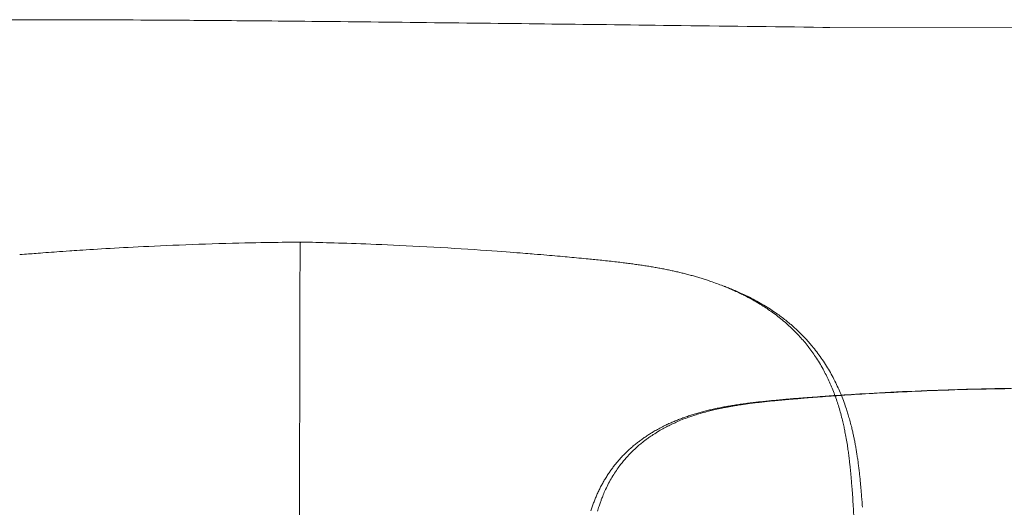
# Model space of a CAD drawing. Units: millimetres. Extents: x 315 to 7645, y 6823 to 10572.
# Drawn here: x 1003 to 1435, y 8730 to 8944 of the extents above; entities that cross this region are included whole.
import ezdxf

# ---------------------------------------------------------------- set-up
doc = ezdxf.new("R2010")
doc.units = ezdxf.units.MM
doc.layers.add('Livello 01', color=7, linetype='Continuous')

msp = doc.modelspace()

# ---------------------------------------------------------------- linework, layer by layer
at = {"layer": 'Livello 01', "lineweight": 9}
for p, q in [((1328.87, 8818.15), (1328.71, 8818.26)), ((1338.83, 8777.25), (1339.04, 8777.25)), ((1367.81, 8738.62), (1367.6, 8741.05))]:
    msp.add_line(p, q, dxfattribs=at)
for points in [[(1358.1, 8940.57), (1547.93, 8940.42)], [(1126.99, 8846.29), (1128.23, 8846.29)]]:
    msp.add_lwpolyline(points, dxfattribs=at)
for points in [[(994.59, 8943.94), (999.19, 8943.97), (1004.18, 8943.97), (1009.56, 8943.97)], [(1009.56, 8943.97), (1014.94, 8943.97), (1021.74, 8943.94), (1029.96, 8943.91)], [(1029.96, 8943.91), (1038.18, 8943.91), (1046.74, 8943.86), (1055.68, 8943.81)], [(1055.68, 8943.81), (1064.6, 8943.76), (1074.32, 8943.71), (1084.85, 8943.63)], [(1084.85, 8943.63), (1095.37, 8943.55), (1108.63, 8943.42), (1124.69, 8943.29)], [(1124.69, 8943.29), (1140.72, 8943.14), (1158.33, 8942.96), (1177.49, 8942.72)], [(1177.49, 8942.72), (1196.65, 8942.52), (1215.08, 8942.31), (1232.82, 8942.1)], [(1232.82, 8942.1), (1250.53, 8941.9), (1269.17, 8941.66), (1288.74, 8941.43)], [(1288.74, 8941.43), (1310.85, 8941.15), (1332.93, 8940.89), (1355.01, 8940.6)], [(1355.01, 8940.6), (1356.04, 8940.6), (1357.08, 8940.58), (1358.09, 8940.58)], [(1069.76, 8844.89), (1077.24, 8845.2), (1084.97, 8845.48), (1092.96, 8845.69)], [(1092.96, 8845.69), (1100.95, 8845.9), (1107.41, 8846.03), (1112.37, 8846.13)], [(1112.37, 8846.13), (1117.34, 8846.18), (1121.71, 8846.26), (1125.48, 8846.28)], [(1125.48, 8846.28), (1125.56, 8846.28), (1125.64, 8846.28), (1125.74, 8846.28)], [(1125.72, 8846.06), (1125.72, 8845.99), (1125.69, 8845.91), (1125.69, 8845.81)], [(1125.69, 8845.81), (1125.69, 8845.68), (1125.69, 8845.55), (1125.69, 8845.39)], [(1125.74, 8846.32), (1125.74, 8846.3), (1125.72, 8846.3), (1125.72, 8846.27)], [(1125.72, 8846.27), (1125.72, 8846.25), (1125.72, 8846.25), (1125.72, 8846.19)], [(1125.72, 8846.19), (1125.72, 8846.17), (1125.72, 8846.14), (1125.72, 8846.06)], [(1125.74, 8846.32), (1126.16, 8846.32), (1126.57, 8846.3), (1126.98, 8846.3)], [(1128.21, 8846.27), (1131.83, 8846.19), (1135.97, 8846.06), (1140.62, 8845.93)], [(1140.62, 8845.93), (1145.25, 8845.8), (1150.6, 8845.62), (1156.68, 8845.36)], [(1006.42, 8841.09), (1007.5, 8841.16), (1008.59, 8841.24), (1009.73, 8841.35)], [(1009.73, 8841.35), (1010.87, 8841.42), (1012.29, 8841.53), (1013.97, 8841.66)], [(1013.97, 8841.66), (1015.67, 8841.79), (1017.3, 8841.91), (1018.85, 8842.02)], [(1018.85, 8842.02), (1020.41, 8842.12), (1022.32, 8842.25), (1024.59, 8842.41)], [(1024.59, 8842.41), (1026.87, 8842.56), (1030.31, 8842.79), (1034.96, 8843.08)], [(1034.96, 8843.08), (1039.59, 8843.36), (1044.68, 8843.67), (1050.22, 8843.96)], [(1050.22, 8843.96), (1055.75, 8844.24), (1062.27, 8844.55), (1069.76, 8844.89)], [(1125.64, 8842.57), (1125.61, 8841.98), (1125.61, 8841.33), (1125.61, 8840.61)], [(1125.67, 8844.85), (1125.67, 8844.67), (1125.67, 8844.38), (1125.64, 8844.02)], [(1125.64, 8844.02), (1125.64, 8843.63), (1125.64, 8843.17), (1125.64, 8842.57)], [(1125.69, 8845.39), (1125.67, 8845.24), (1125.67, 8845.06), (1125.67, 8844.85)], [(1156.68, 8845.36), (1162.75, 8845.13), (1169.91, 8844.8), (1178.19, 8844.38)], [(1178.19, 8844.38), (1186.49, 8843.97), (1194.43, 8843.5), (1202.05, 8842.99)], [(1202.05, 8842.99), (1209.65, 8842.44), (1215.42, 8842.03), (1219.35, 8841.74)], [(1219.35, 8841.74), (1223.28, 8841.43), (1226.25, 8841.2), (1228.3, 8841.02)], [(1002.57, 8840.78), (1004.07, 8840.91), (1005.36, 8840.98), (1006.42, 8841.09)], [(1125.59, 8837.58), (1125.59, 8836.27), (1125.56, 8834.64), (1125.56, 8832.62)], [(1125.61, 8840.61), (1125.61, 8839.89), (1125.59, 8838.88), (1125.59, 8837.58)], [(1228.3, 8841.02), (1230.34, 8840.87), (1232.17, 8840.71), (1233.83, 8840.58)], [(1233.83, 8840.58), (1235.46, 8840.43), (1237.06, 8840.3), (1238.61, 8840.17)], [(1238.61, 8840.17), (1240.16, 8840.01), (1241.59, 8839.88), (1242.85, 8839.78)], [(1242.85, 8839.78), (1244.12, 8839.65), (1245.46, 8839.52), (1246.91, 8839.39)], [(1246.91, 8839.39), (1248.36, 8839.26), (1249.78, 8839.13), (1251.18, 8839)], [(1251.18, 8839), (1251.23, 8839), (1251.28, 8839), (1251.33, 8838.98)], [(1251.38, 8838.98), (1252.34, 8838.88), (1253.27, 8838.78), (1254.23, 8838.7)], [(1254.23, 8838.7), (1255.16, 8838.59), (1256.19, 8838.49), (1257.25, 8838.36)], [(1257.25, 8838.36), (1258.34, 8838.26), (1259.42, 8838.16), (1260.51, 8838.03)], [(1260.51, 8838.03), (1261.57, 8837.92), (1262.66, 8837.79), (1263.69, 8837.66)], [(1263.69, 8837.66), (1264.75, 8837.56), (1265.73, 8837.43), (1266.64, 8837.33)], [(1266.64, 8837.33), (1267.57, 8837.22), (1268.42, 8837.1), (1269.22, 8836.99)], [(1269.22, 8836.99), (1270, 8836.91), (1270.8, 8836.79), (1271.6, 8836.68)], [(1271.6, 8836.68), (1272.4, 8836.58), (1273.2, 8836.47), (1274.01, 8836.35)], [(1274.01, 8836.35), (1274.78, 8836.24), (1275.58, 8836.11), (1276.36, 8836.01)], [(1276.36, 8836.01), (1277.13, 8835.88), (1277.88, 8835.75), (1278.63, 8835.65)], [(1278.63, 8835.65), (1279.36, 8835.52), (1280.11, 8835.39), (1280.83, 8835.26)], [(1280.83, 8835.26), (1281.56, 8835.16), (1282.28, 8835.03), (1283, 8834.87)], [(1283, 8834.87), (1283.73, 8834.74), (1284.45, 8834.61), (1285.18, 8834.48)], [(1285.18, 8834.48), (1285.9, 8834.33), (1286.62, 8834.2), (1287.3, 8834.04)], [(1287.3, 8834.04), (1287.99, 8833.89), (1288.69, 8833.76), (1289.34, 8833.6)], [(1289.34, 8833.6), (1290.01, 8833.48), (1290.66, 8833.32), (1291.33, 8833.17)], [(1291.33, 8833.17), (1291.98, 8833.01), (1292.65, 8832.86), (1293.29, 8832.7)], [(1293.29, 8832.7), (1293.97, 8832.54), (1294.61, 8832.36), (1295.26, 8832.21)], [(1125.56, 8832.62), (1125.56, 8830.65), (1125.54, 8828.33), (1125.54, 8825.69)], [(1295.26, 8832.21), (1295.93, 8832.03), (1296.58, 8831.87), (1297.22, 8831.69)], [(1297.22, 8831.69), (1297.87, 8831.51), (1298.52, 8831.33), (1299.16, 8831.15)], [(1299.16, 8831.15), (1299.81, 8830.97), (1300.46, 8830.76), (1301.08, 8830.58)], [(1301.08, 8830.58), (1301.72, 8830.37), (1302.37, 8830.19), (1302.99, 8829.99)], [(1302.99, 8829.99), (1303.64, 8829.78), (1304.26, 8829.57), (1304.9, 8829.36)], [(1304.9, 8829.36), (1305.52, 8829.16), (1306.27, 8828.9), (1307.18, 8828.56)], [(1307.18, 8828.56), (1308.08, 8828.25), (1308.99, 8827.92), (1309.87, 8827.58)], [(1125.54, 8825.69), (1125.54, 8823.03), (1125.54, 8819.9), (1125.51, 8816.25)], [(1309.87, 8827.58), (1310.75, 8827.24), (1311.5, 8826.96), (1312.09, 8826.73)], [(1311.68, 8826.88), (1311.71, 8826.85), (1312.02, 8826.75), (1312.58, 8826.54)], [(1312.09, 8826.73), (1312.66, 8826.47), (1313.38, 8826.16), (1314.26, 8825.8)], [(1312.58, 8826.54), (1313.18, 8826.33), (1313.88, 8826.05), (1314.73, 8825.69)], [(1314.26, 8825.8), (1315.12, 8825.43), (1315.97, 8825.07), (1316.82, 8824.66)], [(1314.73, 8825.69), (1315.58, 8825.35), (1316.36, 8825.04), (1317.08, 8824.73)], [(1316.82, 8824.66), (1317.65, 8824.27), (1318.37, 8823.96), (1318.92, 8823.68)], [(1317.08, 8824.73), (1317.81, 8824.42), (1318.66, 8824.03), (1319.67, 8823.59)], [(1318.92, 8823.68), (1319.49, 8823.42), (1320.16, 8823.06), (1320.98, 8822.64)], [(1319.67, 8823.59), (1320.65, 8823.13), (1321.69, 8822.64), (1322.77, 8822.09)], [(1320.98, 8822.64), (1321.79, 8822.23), (1322.59, 8821.81), (1323.39, 8821.38)], [(1322.77, 8822.09), (1323.88, 8821.53), (1324.94, 8820.98), (1326, 8820.39)], [(1323.39, 8821.38), (1324.17, 8820.94), (1324.84, 8820.57), (1325.35, 8820.29)], [(1325.35, 8820.29), (1325.87, 8819.98), (1326.39, 8819.67), (1326.93, 8819.33)], [(1326, 8820.39), (1327.04, 8819.82), (1328.07, 8819.22), (1329.08, 8818.63)], [(1125.51, 8816.25), (1125.51, 8812.61), (1125.51, 8808.6), (1125.48, 8804.23)], [(1326.93, 8819.33), (1327.5, 8819.02), (1328.04, 8818.69), (1328.61, 8818.32)], [(1328.61, 8818.32), (1328.64, 8818.3), (1328.66, 8818.27), (1328.72, 8818.25)], [(1331.09, 8816.71), (1330.34, 8817.22), (1329.59, 8817.69), (1328.87, 8818.15)], [(1329.08, 8818.63), (1330.09, 8818.03), (1331.1, 8817.41), (1332.08, 8816.77)], [(1333.44, 8815.05), (1332.64, 8815.62), (1331.87, 8816.19), (1331.09, 8816.71)], [(1332.08, 8816.77), (1333.06, 8816.12), (1333.89, 8815.55), (1334.61, 8815.04)], [(1335.93, 8813.16), (1335.07, 8813.84), (1334.25, 8814.46), (1333.44, 8815.05)], [(1334.61, 8815.04), (1335.31, 8814.54), (1336.01, 8814.03), (1336.71, 8813.51)], [(1338.43, 8811.1), (1337.63, 8811.79), (1336.78, 8812.49), (1335.93, 8813.16)], [(1336.71, 8813.51), (1337.41, 8812.99), (1338.1, 8812.48), (1338.75, 8811.93)], [(1340.63, 8809.1), (1339.96, 8809.72), (1339.24, 8810.4), (1338.43, 8811.1)], [(1338.75, 8811.93), (1339.42, 8811.39), (1339.97, 8810.95), (1340.4, 8810.59)], [(1340.4, 8810.59), (1340.84, 8810.23), (1341.28, 8809.84), (1341.7, 8809.48)], [(1342.6, 8807.19), (1341.95, 8807.86), (1341.3, 8808.48), (1340.63, 8809.1)], [(1341.7, 8809.48), (1342.14, 8809.09), (1342.63, 8808.65), (1343.2, 8808.13)], [(1344.48, 8805.23), (1343.89, 8805.9), (1343.24, 8806.54), (1342.6, 8807.19)], [(1343.2, 8808.13), (1343.77, 8807.62), (1344.41, 8806.97), (1345.19, 8806.22)], [(1125.48, 8804.23), (1125.48, 8799.84), (1125.46, 8795.21), (1125.46, 8790.35)], [(1346.32, 8803.18), (1345.73, 8803.88), (1345.11, 8804.58), (1344.48, 8805.23)], [(1345.19, 8806.22), (1345.91, 8805.49), (1346.58, 8804.8), (1347.15, 8804.18)], [(1348.08, 8801.04), (1347.51, 8801.79), (1346.92, 8802.49), (1346.32, 8803.18)], [(1347.15, 8804.18), (1347.75, 8803.56), (1348.21, 8803.04), (1348.58, 8802.63)], [(1348.58, 8802.63), (1348.96, 8802.21), (1349.43, 8801.67), (1349.97, 8801.05)], [(1349.81, 8798.81), (1349.24, 8799.56), (1348.67, 8800.31), (1348.08, 8801.04)], [(1351.44, 8796.49), (1350.9, 8797.29), (1350.35, 8798.06), (1349.81, 8798.81)], [(1349.97, 8801.05), (1350.51, 8800.4), (1351.13, 8799.63), (1351.81, 8798.75)], [(1351.81, 8798.75), (1352.51, 8797.87), (1353.18, 8796.96), (1353.82, 8796.03)], [(1353.09, 8793.95), (1352.53, 8794.86), (1351.98, 8795.71), (1351.44, 8796.49)], [(1354.72, 8791.21), (1354.21, 8792.12), (1353.66, 8793.02), (1353.09, 8793.95)], [(1353.82, 8796.03), (1354.5, 8795.13), (1355.12, 8794.2), (1355.74, 8793.27)], [(1125.46, 8790.35), (1125.46, 8785.46), (1125.43, 8776.93), (1125.41, 8764.7)], [(1356.12, 8788.58), (1355.71, 8789.4), (1355.24, 8790.28), (1354.72, 8791.21)], [(1355.74, 8793.27), (1356.33, 8792.33), (1356.93, 8791.38), (1357.5, 8790.42)], [(1357.5, 8790.42), (1358.06, 8789.46), (1358.61, 8788.51), (1359.12, 8787.53)], [(1357.39, 8786.04), (1356.97, 8786.89), (1356.56, 8787.75), (1356.12, 8788.58)], [(1358.55, 8783.46), (1358.16, 8784.33), (1357.77, 8785.19), (1357.39, 8786.04)], [(1359.12, 8787.53), (1359.67, 8786.54), (1360.18, 8785.53), (1360.68, 8784.53)], [(1359.66, 8780.72), (1359.3, 8781.67), (1358.94, 8782.58), (1358.55, 8783.46)], [(1360.68, 8784.53), (1361.17, 8783.52), (1361.61, 8782.56), (1361.99, 8781.66)], [(1361.99, 8781.66), (1362.41, 8780.75), (1362.8, 8779.85), (1363.16, 8778.92)], [(1392.81, 8780.73), (1400.23, 8781.07), (1406.7, 8781.3), (1412.18, 8781.46)], [(1396.19, 8780.79), (1401.85, 8781.05), (1408.37, 8781.28), (1415.74, 8781.49)], [(1412.18, 8781.46), (1417.66, 8781.64), (1422.34, 8781.74), (1426.19, 8781.85)], [(1415.74, 8781.49), (1423.11, 8781.7), (1430.37, 8781.85), (1437.53, 8781.93)], [(1426.19, 8781.85), (1430.04, 8781.92), (1433.92, 8781.97), (1437.77, 8782.03)], [(1330.61, 8776.48), (1331.46, 8776.56), (1332.34, 8776.63), (1333.19, 8776.74)], [(1331.26, 8776.36), (1331.72, 8776.41), (1332.21, 8776.46), (1332.73, 8776.51)], [(1332.73, 8776.51), (1333.25, 8776.57), (1333.77, 8776.62), (1334.28, 8776.67)], [(1333.19, 8776.74), (1334.07, 8776.81), (1335, 8776.89), (1336.01, 8776.99)], [(1334.28, 8776.67), (1334.8, 8776.72), (1335.32, 8776.77), (1335.83, 8776.82)], [(1335.83, 8776.82), (1336.35, 8776.85), (1336.87, 8776.9), (1337.39, 8776.95)], [(1336.01, 8776.99), (1337.02, 8777.07), (1337.95, 8777.18), (1338.83, 8777.25)], [(1337.39, 8776.95), (1337.9, 8777), (1338.42, 8777.06), (1338.94, 8777.11)], [(1338.94, 8777.11), (1339.48, 8777.16), (1340.02, 8777.19), (1340.59, 8777.24)], [(1339.06, 8777.27), (1340.22, 8777.37), (1341.26, 8777.45), (1342.19, 8777.53)], [(1340.63, 8777.25), (1341.51, 8777.33), (1342.39, 8777.41), (1343.32, 8777.46)], [(1342.19, 8777.53), (1343.12, 8777.6), (1344.15, 8777.68), (1345.34, 8777.79)], [(1343.32, 8777.46), (1344.22, 8777.53), (1345.18, 8777.61), (1346.13, 8777.69)], [(1345.34, 8777.79), (1346.5, 8777.86), (1347.8, 8777.97), (1349.24, 8778.1)], [(1346.13, 8777.69), (1347.09, 8777.77), (1348.23, 8777.87), (1349.57, 8777.97)], [(1349.24, 8778.1), (1350.67, 8778.2), (1352.22, 8778.3), (1353.92, 8778.43)], [(1349.57, 8777.97), (1350.92, 8778.08), (1352.31, 8778.18), (1353.81, 8778.28)], [(1353.81, 8778.28), (1355.29, 8778.41), (1356.92, 8778.52), (1358.7, 8778.65)], [(1353.92, 8778.43), (1355.63, 8778.56), (1357.88, 8778.72), (1360.7, 8778.92)], [(1358.7, 8778.65), (1360.48, 8778.78), (1363.41, 8778.98), (1367.44, 8779.24)], [(1360.72, 8777.9), (1360.39, 8778.83), (1360.05, 8779.78), (1359.66, 8780.72)], [(1360.7, 8778.92), (1363.49, 8779.1), (1367.68, 8779.36), (1373.26, 8779.72)], [(1361.65, 8775.13), (1361.37, 8776.04), (1361.06, 8776.94), (1360.72, 8777.9)], [(1363.16, 8778.92), (1363.55, 8777.98), (1363.93, 8776.98), (1364.35, 8775.89)], [(1367.44, 8779.24), (1371.5, 8779.5), (1375.89, 8779.76), (1380.6, 8780.02)], [(1373.26, 8779.72), (1378.85, 8780.06), (1385.36, 8780.4), (1392.81, 8780.73)], [(1380.6, 8780.02), (1385.33, 8780.28), (1390.53, 8780.53), (1396.19, 8780.79)], [(1302.17, 8771.77), (1302.87, 8771.95), (1303.56, 8772.13), (1304.26, 8772.29)], [(1304.26, 8772.29), (1304.93, 8772.47), (1305.66, 8772.65), (1306.41, 8772.81)], [(1305.37, 8772.16), (1306.12, 8772.35), (1306.95, 8772.55), (1307.8, 8772.76)], [(1306.41, 8772.81), (1307.13, 8772.99), (1307.88, 8773.14), (1308.66, 8773.3)], [(1307.8, 8772.76), (1308.66, 8772.94), (1309.61, 8773.15), (1310.73, 8773.38)], [(1308.66, 8773.3), (1309.41, 8773.45), (1310.18, 8773.61), (1310.96, 8773.76)], [(1310.73, 8773.38), (1310.75, 8773.41), (1310.8, 8773.41), (1310.83, 8773.41)], [(1310.83, 8773.41), (1311.14, 8773.46), (1311.5, 8773.54), (1311.97, 8773.64)], [(1310.96, 8773.76), (1311.71, 8773.92), (1312.48, 8774.05), (1313.26, 8774.2)], [(1311.97, 8773.64), (1312.41, 8773.72), (1312.9, 8773.82), (1313.44, 8773.93)], [(1313.45, 8773.92), (1313.3, 8773.89), (1313.17, 8773.87), (1313.01, 8773.84)], [(1313.26, 8774.2), (1314.04, 8774.33), (1314.84, 8774.46), (1315.64, 8774.59)], [(1313.44, 8773.93), (1313.99, 8774.03), (1314.55, 8774.11), (1315.1, 8774.21)], [(1315.1, 8774.21), (1315.67, 8774.32), (1316.18, 8774.39), (1316.67, 8774.47)], [(1315.64, 8774.59), (1316.47, 8774.72), (1317.27, 8774.85), (1318.12, 8774.98)], [(1316.67, 8774.47), (1317.17, 8774.57), (1317.58, 8774.63), (1317.92, 8774.68)], [(1317.92, 8774.68), (1318.28, 8774.73), (1318.69, 8774.81), (1319.21, 8774.88)], [(1318.12, 8774.98), (1318.95, 8775.11), (1319.8, 8775.21), (1320.63, 8775.31)], [(1319.21, 8774.88), (1319.73, 8774.96), (1320.35, 8775.04), (1321.04, 8775.14)], [(1320.63, 8775.31), (1321.48, 8775.44), (1322.33, 8775.55), (1323.19, 8775.65)], [(1321.04, 8775.14), (1321.72, 8775.25), (1322.34, 8775.32), (1322.85, 8775.4)], [(1322.85, 8775.4), (1323.4, 8775.45), (1323.84, 8775.53), (1324.22, 8775.58)], [(1323.19, 8775.65), (1324.07, 8775.75), (1324.87, 8775.86), (1325.59, 8775.93)], [(1324.22, 8775.58), (1324.59, 8775.61), (1324.97, 8775.66), (1325.36, 8775.71)], [(1325.36, 8775.71), (1325.75, 8775.76), (1326.11, 8775.79), (1326.5, 8775.84)], [(1325.59, 8775.93), (1326.34, 8776.04), (1327.14, 8776.12), (1328, 8776.19)], [(1326.5, 8775.84), (1326.86, 8775.89), (1327.25, 8775.94), (1327.64, 8775.97)], [(1327.64, 8775.97), (1328.03, 8776.02), (1328.39, 8776.07), (1328.78, 8776.1)], [(1328, 8776.19), (1328.88, 8776.3), (1329.73, 8776.4), (1330.61, 8776.48)], [(1328.78, 8776.1), (1329.16, 8776.15), (1329.55, 8776.18), (1329.94, 8776.23)], [(1329.94, 8776.23), (1330.35, 8776.28), (1330.79, 8776.31), (1331.26, 8776.36)], [(1362.48, 8772.39), (1362.22, 8773.32), (1361.94, 8774.25), (1361.65, 8775.13)], [(1363.28, 8769.47), (1363, 8770.48), (1362.74, 8771.46), (1362.48, 8772.39)], [(1364.35, 8775.89), (1364.73, 8774.8), (1365.07, 8773.82), (1365.36, 8772.99)], [(1365.36, 8772.99), (1365.61, 8772.14), (1365.85, 8771.44), (1366.03, 8770.85)], [(1290.25, 8767.76), (1290.87, 8768.02), (1291.52, 8768.28), (1292.16, 8768.51)], [(1290.71, 8767.2), (1291.46, 8767.54), (1292.34, 8767.92), (1293.35, 8768.31)], [(1292.16, 8768.51), (1292.81, 8768.77), (1293.45, 8769.01), (1294.1, 8769.24)], [(1293.35, 8768.31), (1294.36, 8768.73), (1295.26, 8769.06), (1296.04, 8769.35)], [(1294.1, 8769.24), (1294.77, 8769.5), (1295.42, 8769.7), (1296.09, 8769.94)], [(1296.04, 8769.35), (1296.82, 8769.61), (1297.49, 8769.84), (1298, 8770.02)], [(1296.09, 8769.94), (1296.74, 8770.14), (1297.41, 8770.38), (1298.08, 8770.58)], [(1298, 8770.02), (1298.55, 8770.2), (1299.22, 8770.41), (1300.02, 8770.67)], [(1298.08, 8770.58), (1298.75, 8770.79), (1299.43, 8771), (1300.12, 8771.18)], [(1300.02, 8770.67), (1300.85, 8770.92), (1301.75, 8771.18), (1302.74, 8771.47)], [(1300.12, 8771.18), (1300.8, 8771.38), (1301.5, 8771.56), (1302.17, 8771.77)], [(1302.74, 8771.47), (1303.74, 8771.75), (1304.62, 8771.98), (1305.37, 8772.16)], [(1363.95, 8766.7), (1363.77, 8767.53), (1363.54, 8768.46), (1363.28, 8769.47)], [(1366.03, 8770.85), (1366.21, 8770.28), (1366.42, 8769.56), (1366.67, 8768.68)], [(1366.67, 8768.68), (1366.91, 8767.8), (1367.17, 8766.92), (1367.37, 8766.04)], [(1125.41, 8764.7), (1125.38, 8752.47), (1125.36, 8735.22), (1125.33, 8712.94)], [(1280.6, 8762.96), (1281.15, 8763.29), (1281.77, 8763.65), (1282.47, 8764.04)], [(1281.87, 8762.57), (1282.75, 8763.12), (1283.55, 8763.58), (1284.22, 8763.97)], [(1282.47, 8764.04), (1283.16, 8764.43), (1283.89, 8764.79), (1284.61, 8765.18)], [(1284.22, 8763.97), (1284.92, 8764.36), (1285.62, 8764.74), (1286.34, 8765.11)], [(1284.61, 8765.18), (1285.36, 8765.54), (1286.01, 8765.85), (1286.6, 8766.14)], [(1286.34, 8765.11), (1287.04, 8765.49), (1287.77, 8765.86), (1288.49, 8766.19)], [(1286.6, 8766.14), (1287.2, 8766.42), (1287.79, 8766.7), (1288.41, 8766.96)], [(1288.41, 8766.96), (1289.01, 8767.22), (1289.63, 8767.51), (1290.25, 8767.76)], [(1288.49, 8766.19), (1289.24, 8766.53), (1289.96, 8766.86), (1290.71, 8767.2)], [(1364.42, 8764.53), (1364.29, 8765.18), (1364.13, 8765.9), (1363.95, 8766.7)], [(1364.88, 8762.25), (1364.7, 8763.16), (1364.55, 8763.91), (1364.42, 8764.53)], [(1367.37, 8766.04), (1367.6, 8765.13), (1367.79, 8764.38), (1367.94, 8763.79)], [(1367.94, 8763.79), (1368.07, 8763.2), (1368.2, 8762.6), (1368.33, 8761.98)], [(1274.42, 8758.79), (1274.89, 8759.18), (1275.38, 8759.54), (1275.9, 8759.9)], [(1275.9, 8759.9), (1276.39, 8760.24), (1276.91, 8760.6), (1277.42, 8760.96)], [(1276.78, 8759.03), (1277.17, 8759.34), (1277.58, 8759.65), (1277.99, 8759.96)], [(1277.42, 8760.96), (1277.94, 8761.3), (1278.48, 8761.64), (1279, 8761.97)], [(1277.99, 8759.96), (1278.41, 8760.27), (1278.95, 8760.63), (1279.57, 8761.07)], [(1279, 8761.97), (1279.54, 8762.31), (1280.06, 8762.64), (1280.6, 8762.96)], [(1279.57, 8761.07), (1280.22, 8761.51), (1280.99, 8762), (1281.87, 8762.57)], [(1365.43, 8759.31), (1365.25, 8760.39), (1365.07, 8761.38), (1364.88, 8762.25)], [(1365.87, 8756.46), (1365.76, 8757.26), (1365.61, 8758.22), (1365.43, 8759.31)], [(1368.33, 8761.98), (1368.48, 8761.39), (1368.61, 8760.79), (1368.72, 8760.17)], [(1368.72, 8760.17), (1368.85, 8759.58), (1368.98, 8758.96), (1369.1, 8758.33)], [(1268.43, 8753.62), (1268.87, 8754.06), (1269.33, 8754.5), (1269.85, 8754.99)], [(1269.85, 8754.99), (1270.37, 8755.48), (1270.91, 8755.95), (1271.45, 8756.41)], [(1269.93, 8752.85), (1270.57, 8753.55), (1271.24, 8754.25), (1271.94, 8754.89)], [(1271.45, 8756.41), (1271.99, 8756.88), (1272.49, 8757.29), (1272.98, 8757.68)], [(1271.94, 8754.89), (1272.64, 8755.57), (1273.29, 8756.16), (1273.88, 8756.68)], [(1272.98, 8757.68), (1273.44, 8758.07), (1273.93, 8758.43), (1274.42, 8758.79)], [(1273.88, 8756.68), (1274.5, 8757.19), (1275.02, 8757.66), (1275.48, 8758.02)], [(1275.48, 8758.02), (1275.92, 8758.38), (1276.36, 8758.72), (1276.78, 8759.03)], [(1366.23, 8754.03), (1366.1, 8754.83), (1366, 8755.64), (1365.87, 8756.46)], [(1369.1, 8758.33), (1369.21, 8757.69), (1369.34, 8757.04), (1369.44, 8756.4)], [(1369.44, 8756.4), (1369.57, 8755.75), (1369.67, 8755.08), (1369.78, 8754.43)], [(1264.75, 8749.67), (1265.14, 8750.11), (1265.53, 8750.57), (1265.94, 8751.01)], [(1265.94, 8751.01), (1266.36, 8751.48), (1266.75, 8751.91), (1267.16, 8752.35)], [(1266.95, 8749.41), (1267.34, 8749.93), (1267.78, 8750.45), (1268.25, 8750.99)], [(1267.16, 8752.35), (1267.57, 8752.77), (1268.01, 8753.21), (1268.43, 8753.62)], [(1268.25, 8750.99), (1268.71, 8751.56), (1269.28, 8752.15), (1269.93, 8752.85)], [(1366.54, 8751.58), (1366.44, 8752.43), (1366.33, 8753.26), (1366.23, 8754.03)], [(1366.8, 8749.35), (1366.75, 8749.97), (1366.64, 8750.72), (1366.54, 8751.58)], [(1369.78, 8754.43), (1369.88, 8753.76), (1369.98, 8753.11), (1370.09, 8752.47)], [(1370.09, 8752.47), (1370.19, 8751.79), (1370.29, 8751.12), (1370.4, 8750.45)], [(1261.5, 8745.37), (1261.83, 8745.86), (1262.17, 8746.36), (1262.53, 8746.82)], [(1262.53, 8746.82), (1262.89, 8747.31), (1263.26, 8747.8), (1263.62, 8748.27)], [(1263.62, 8748.27), (1264, 8748.73), (1264.37, 8749.2), (1264.75, 8749.67)], [(1264.03, 8745.4), (1264.52, 8746.18), (1265.04, 8746.93), (1265.56, 8747.6)], [(1265.56, 8747.6), (1266.07, 8748.3), (1266.54, 8748.92), (1266.95, 8749.41)], [(1367, 8747.41), (1366.95, 8748.06), (1366.88, 8748.71), (1366.8, 8749.35)], [(1367.21, 8745.47), (1367.13, 8746.15), (1367.08, 8746.79), (1367, 8747.41)], [(1370.4, 8750.45), (1370.47, 8749.78), (1370.58, 8749.08), (1370.66, 8748.35)], [(1370.66, 8748.35), (1370.76, 8747.66), (1370.84, 8746.93), (1370.94, 8746.23)], [(1258.42, 8740.44), (1258.7, 8740.95), (1259.04, 8741.52), (1259.38, 8742.09)], [(1259.38, 8742.09), (1259.71, 8742.66), (1260.07, 8743.23), (1260.44, 8743.8)], [(1260.44, 8743.8), (1260.8, 8744.34), (1261.14, 8744.88), (1261.5, 8745.37)], [(1261.03, 8740.36), (1261.5, 8741.27), (1261.99, 8742.12), (1262.48, 8742.97)], [(1262.48, 8742.97), (1263, 8743.8), (1263.49, 8744.63), (1264.03, 8745.4)], [(1367.39, 8743.38), (1367.34, 8744.13), (1367.26, 8744.83), (1367.21, 8745.47)], [(1367.6, 8741.05), (1367.55, 8741.85), (1367.47, 8742.63), (1367.39, 8743.38)], [(1370.94, 8746.23), (1371.02, 8745.51), (1371.1, 8744.81), (1371.17, 8744.09)], [(1371.17, 8744.09), (1371.25, 8743.39), (1371.33, 8742.61), (1371.41, 8741.81)], [(1256.66, 8737.05), (1256.95, 8737.62), (1257.23, 8738.21), (1257.52, 8738.78)], [(1257.52, 8738.78), (1257.83, 8739.35), (1258.11, 8739.89), (1258.42, 8740.44)], [(1258.65, 8735.27), (1258.94, 8735.97), (1259.27, 8736.77), (1259.71, 8737.67)], [(1259.71, 8737.67), (1260.13, 8738.58), (1260.57, 8739.48), (1261.03, 8740.36)], [(1367.99, 8736.4), (1367.94, 8737.07), (1367.86, 8737.8), (1367.81, 8738.62)], [(1371.41, 8741.81), (1371.48, 8741.01), (1371.56, 8740.26), (1371.61, 8739.56)], [(1371.61, 8739.56), (1371.69, 8738.89), (1371.74, 8738.19), (1371.79, 8737.47)], [(1254.44, 8731.83), (1254.65, 8732.42), (1254.88, 8733.01), (1255.11, 8733.58)], [(1255.11, 8733.58), (1255.37, 8734.15), (1255.6, 8734.72), (1255.86, 8735.29)], [(1255.86, 8735.29), (1256.12, 8735.88), (1256.38, 8736.45), (1256.66, 8737.05)], [(1257.41, 8732.06), (1257.59, 8732.55), (1257.75, 8733.02), (1257.95, 8733.51)], [(1257.95, 8733.51), (1258.14, 8733.98), (1258.34, 8734.55), (1258.65, 8735.27)], [(1368.12, 8734.49), (1368.06, 8735.11), (1368.04, 8735.75), (1367.99, 8736.4)], [(1368.38, 8730.19), (1368.3, 8731.41), (1368.22, 8732.83), (1368.12, 8734.49)], [(1371.79, 8737.47), (1371.87, 8736.77), (1371.95, 8735.94), (1372, 8734.99)], [(1372, 8734.99), (1372.08, 8734.06), (1372.16, 8733.15), (1372.23, 8732.32)], [(1253.17, 8728.23), (1253.38, 8728.85), (1253.56, 8729.45), (1253.77, 8730.04)], [(1253.77, 8730.04), (1254, 8730.64), (1254.21, 8731.23), (1254.44, 8731.83)], [(1256.12, 8728.08), (1256.33, 8728.81), (1256.56, 8729.56), (1256.79, 8730.28)], [(1256.79, 8730.28), (1257.05, 8731), (1257.26, 8731.6), (1257.41, 8732.06)], [(1368.58, 8726.44), (1368.5, 8727.71), (1368.43, 8728.98), (1368.38, 8730.19)], [(1372.23, 8732.32), (1372.28, 8731.5), (1372.34, 8730.72), (1372.39, 8730.02)], [(1372.39, 8730.02), (1372.41, 8729.97), (1372.41, 8729.89), (1372.41, 8729.84)]]:
    msp.add_open_spline(points, degree=3, dxfattribs=at)

doc.saveas('drawing.dxf')
